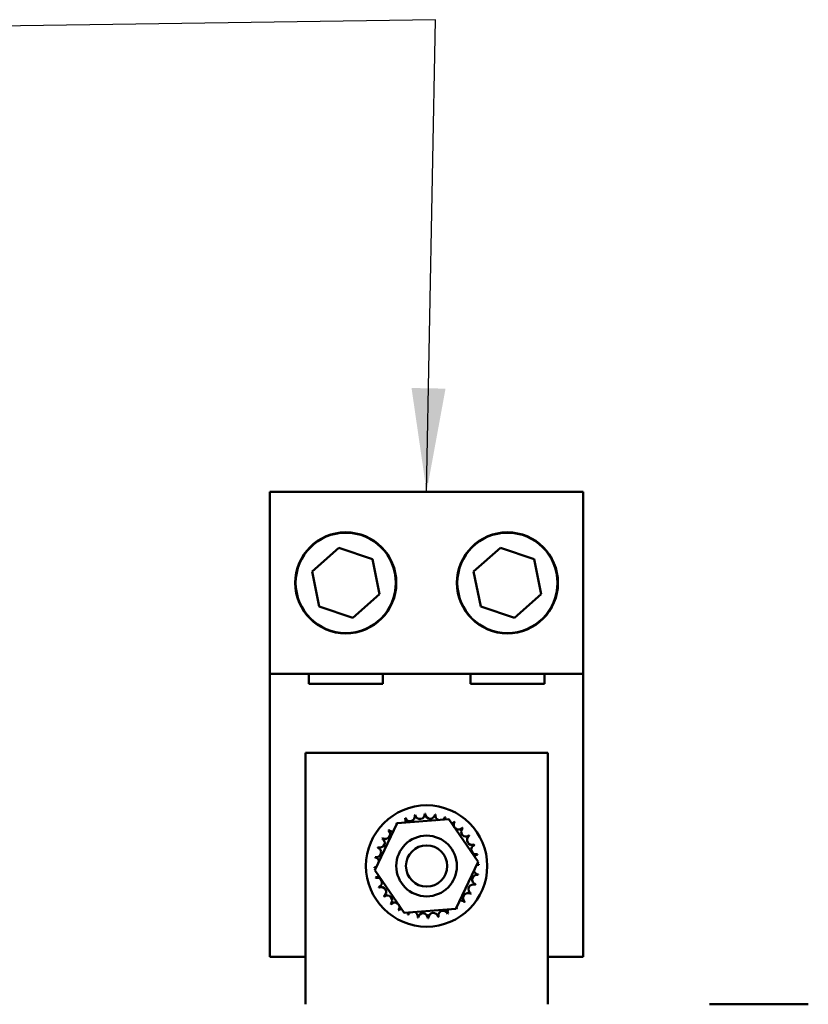
# Model space of a CAD drawing. Units: inches. Extents: x 2 to 86, y 1 to 67.
# Drawn here: x 29 to 32, y 22.6 to 26.4 of the extents above; entities that cross this region are included whole.
import ezdxf

# ---------------------------------------------------------------- set-up
doc = ezdxf.new("R2010")
doc.units = ezdxf.units.IN
doc.header["$LTSCALE"] = 4
doc.header["$MEASUREMENT"] = 0
doc.layers.add('Symbol (ANSI)', color=7, linetype='Continuous', lineweight=25)
doc.layers.add('Visible (ANSI)', color=7, linetype='Continuous', lineweight=50)
doc.styles.add('Note Text (ANSI)', font='tahoma.ttf')
doc.dimstyles.new('Default (ANSI)$7', dxfattribs={"dimscale": 4, "dimtxt": 0.12, "dimasz": 0.098425, "dimexe": 0.125, "dimexo": 0.0625, "dimgap": 0.031496, "dimtad": 0, "dimtih": 1, "dimtoh": 1, "dimrnd": 1e-08, "dimzin": 0, "dimdsep": 46, "dimtxsty": 'Note Text (ANSI)', "dimcen": 0.09, "dimdle": 0.393701, "dimclrd": 256, "dimclre": 256, "dimclrt": 256, "dimadec": 0, "dimazin": 1, "dimtfac": 1, "dimtofl": 0, "dimtmove": 0, "dimatfit": 3, "dimfxl": 1, "dimtolj": 1, "dimtzin": 4, "dimlwd": -1, "dimlwe": -1, "dimarcsym": 0})

msp = doc.modelspace()

# ---------------------------------------------------------------- linework, layer by layer
at = {"layer": 'Visible (ANSI)'}
for p, q in [((29.9266, 24.5688), (31.1192, 24.5688)), ((29.9266, 23.8765), (29.9266, 24.5688)), ((31.1192, 24.5688), (31.1192, 23.8765)), ((30.0866, 24.2656), (30.1883, 24.3554)), ((30.1883, 24.3554), (30.3169, 24.3121)), ((30.7019, 24.2656), (30.8037, 24.3554)), ((30.8037, 24.3554), (30.9323, 24.3121)), ((30.3169, 24.3121), (30.3438, 24.1791)), ((30.9323, 24.3121), (30.9592, 24.1791)), ((30.1134, 24.1326), (30.0866, 24.2656)), ((30.7288, 24.1326), (30.7019, 24.2656)), ((30.3438, 24.1791), (30.242, 24.0893)), ((30.9592, 24.1791), (30.8574, 24.0893)), ((30.242, 24.0893), (30.1134, 24.1326)), ((30.8574, 24.0893), (30.7288, 24.1326)), ((29.9266, 22.7996), (29.9266, 23.8765)), ((31.1192, 23.8765), (29.9266, 23.8765)), ((30.0743, 23.8384), (30.0743, 23.8765)), ((30.3561, 23.8765), (30.3561, 23.8384)), ((30.6897, 23.8384), (30.6897, 23.8765)), ((30.9714, 23.8765), (30.9714, 23.8384)), ((31.1192, 23.8765), (31.1192, 22.7996)), ((30.3561, 23.8384), (30.0743, 23.8384)), ((30.9714, 23.8384), (30.6897, 23.8384)), ((30.0613, 23.5762), (30.9844, 23.5762)), ((30.0613, 22.6193), (30.0613, 23.5762)), ((30.9844, 22.6193), (30.9844, 23.5762)), ((30.3263, 23.1299), (30.4111, 23.3079)), ((30.4111, 23.3079), (30.6077, 23.3234)), ((30.6077, 23.3234), (30.7194, 23.1609)), ((30.7194, 23.1609), (30.6346, 22.9829)), ((30.438, 22.9674), (30.3263, 23.1299)), ((30.6346, 22.9829), (30.438, 22.9674)), ((30.0613, 22.7996), (29.9266, 22.7996)), ((31.1192, 22.7996), (30.9844, 22.7996)), ((31.976, 22.6193), (31.5998, 22.6193))]:
    msp.add_line(p, q, dxfattribs=at)
for centre, radius in [((30.2152, 24.2224), 0.1923), ((30.2152, 24.2224), 0.1908), ((30.8306, 24.2224), 0.1923), ((30.8306, 24.2224), 0.1908), ((30.5229, 23.1454), 0.2308), ((30.5229, 23.1454), 0.1154), ((30.5229, 23.1454), 0.0785)]:
    msp.add_circle(centre, radius, dxfattribs=at)
for centre, radius, start, end in [((30.4597, 23.334), 0.0186, 201.2068, 15.8552), ((30.5229, 23.1454), 0.1989, 102.6326, 103.1795), ((30.4977, 23.3427), 0.0186, 189.9568, 4.6052), ((30.5229, 23.1454), 0.1989, 91.3826, 91.9295), ((30.5366, 23.3438), 0.0186, 178.7068, 353.3552), ((30.5229, 23.1454), 0.1989, 80.1326, 80.6795), ((30.5751, 23.3373), 0.0186, 167.4568, 246.682), ((30.5229, 23.1454), 0.1989, 125.1326, 125.6795), ((30.3923, 23.2955), 0.0186, 25.7303, 38.3552), ((30.4241, 23.318), 0.0186, 212.4568, 221.2502), ((30.5229, 23.1454), 0.1989, 113.8826, 114.4295), ((30.4241, 23.318), 0.0186, 335.3028, 27.1052), ((30.5751, 23.3373), 0.0186, 302.3365, 342.1052), ((30.5229, 23.1454), 0.1989, 68.8826, 69.4295), ((30.6115, 23.3235), 0.0186, 156.2068, 183.6682), ((30.6115, 23.3235), 0.0186, 294.8275, 330.8552), ((30.6445, 23.3027), 0.0186, 144.9568, 319.6052), ((30.5229, 23.1454), 0.1989, 57.6326, 58.1795), ((30.3656, 23.2671), 0.0186, 234.9568, 49.6052), ((30.5229, 23.1454), 0.1989, 136.3826, 136.9295), ((30.3923, 23.2955), 0.0186, 223.7068, 283.2882), ((30.6729, 23.276), 0.0186, 133.7068, 308.3552), ((30.5229, 23.1454), 0.1989, 46.3826, 46.9295), ((30.6955, 23.2442), 0.0186, 122.4568, 297.1052), ((30.5229, 23.1454), 0.1989, 35.1326, 35.6795), ((30.3448, 23.2341), 0.0186, 246.2068, 60.8552), ((30.5229, 23.1454), 0.1989, 147.6326, 148.1795), ((30.7114, 23.2086), 0.0186, 111.2068, 285.8552), ((30.5229, 23.1454), 0.1989, 23.8826, 24.4295), ((30.331, 23.1976), 0.0186, 257.4568, 72.1052), ((30.5229, 23.1454), 0.1989, 158.8826, 159.4295), ((30.7201, 23.1706), 0.0186, 99.9568, 143.5482), ((30.5229, 23.1454), 0.1989, 12.6326, 13.1795), ((30.5229, 23.1454), 0.1989, 170.1326, 170.6795), ((30.3245, 23.1592), 0.0186, 14.4893, 83.3552), ((30.7212, 23.1317), 0.0186, 88.7068, 114.5292), ((30.7201, 23.1706), 0.0186, 255.562, 274.6052), ((30.5229, 23.1454), 0.1989, 1.3826, 1.9295), ((30.3245, 23.1592), 0.0186, 268.7068, 294.5292), ((30.5229, 23.1454), 0.1989, 181.3826, 181.9295), ((30.3256, 23.1202), 0.0186, 75.562, 94.6052), ((30.3256, 23.1202), 0.0186, 279.9568, 323.5482), ((30.7147, 23.0932), 0.0186, 77.4568, 252.1052), ((30.7212, 23.1317), 0.0186, 194.4893, 263.3552), ((30.5229, 23.1454), 0.1989, 350.1326, 350.6795), ((30.5229, 23.1454), 0.1989, 192.6326, 193.1795), ((30.3343, 23.0822), 0.0186, 291.2068, 105.8552), ((30.7009, 23.0568), 0.0186, 66.2068, 240.8552), ((30.5229, 23.1454), 0.1989, 338.8826, 339.4295), ((30.5229, 23.1454), 0.1989, 203.8826, 204.4295), ((30.3503, 23.0467), 0.0186, 302.4568, 117.1052), ((30.6802, 23.0238), 0.0186, 54.9568, 229.6052), ((30.5229, 23.1454), 0.1989, 327.6326, 328.1795), ((30.5229, 23.1454), 0.1989, 215.1326, 215.6795), ((30.3729, 23.0149), 0.0186, 313.7068, 128.3552), ((30.5229, 23.1454), 0.1989, 226.3826, 226.9295), ((30.4012, 22.9881), 0.0186, 324.9568, 139.6052), ((30.6534, 22.9954), 0.0186, 43.7068, 103.2882), ((30.5229, 23.1454), 0.1989, 316.3826, 316.9295), ((30.5229, 23.1454), 0.1989, 237.6326, 238.1795), ((30.4342, 22.9674), 0.0186, 114.8275, 150.8552), ((30.4342, 22.9674), 0.0186, 336.2068, 3.6682), ((30.5229, 23.1454), 0.1989, 248.8826, 249.4295), ((30.4707, 22.9536), 0.0186, 122.3365, 162.1052), ((30.4707, 22.9536), 0.0186, 347.4568, 66.682), ((30.5091, 22.9471), 0.0186, 358.7068, 173.3552), ((30.5481, 22.9482), 0.0186, 9.9568, 184.6052), ((30.5861, 22.9569), 0.0186, 21.2068, 195.8552), ((30.6216, 22.9728), 0.0186, 155.3028, 207.1052), ((30.5229, 23.1454), 0.1989, 293.8826, 294.4295), ((30.6216, 22.9728), 0.0186, 32.4568, 41.2502), ((30.6534, 22.9954), 0.0186, 205.7303, 218.3552), ((30.5229, 23.1454), 0.1989, 305.1326, 305.6795), ((30.5229, 23.1454), 0.1989, 260.1326, 260.6795), ((30.5229, 23.1454), 0.1989, 271.3826, 271.9295), ((30.5229, 23.1454), 0.1989, 282.6326, 283.1795)]:
    msp.add_arc(centre, radius, start, end, dxfattribs=at)

# ---------------------------------------------------------------- leaders
at = {"layer": 'Symbol (ANSI)', "annotation_type": 0, "has_hookline": 1, "hookline_direction": 1, "text_width": 0.2063}
msp.add_leader([(30.5229, 24.5688), (30.5563, 26.3647), (28.2217, 26.3296)], dimstyle='Default (ANSI)$7', override={"dimtad": 0}, dxfattribs=at)

doc.saveas('drawing.dxf')
